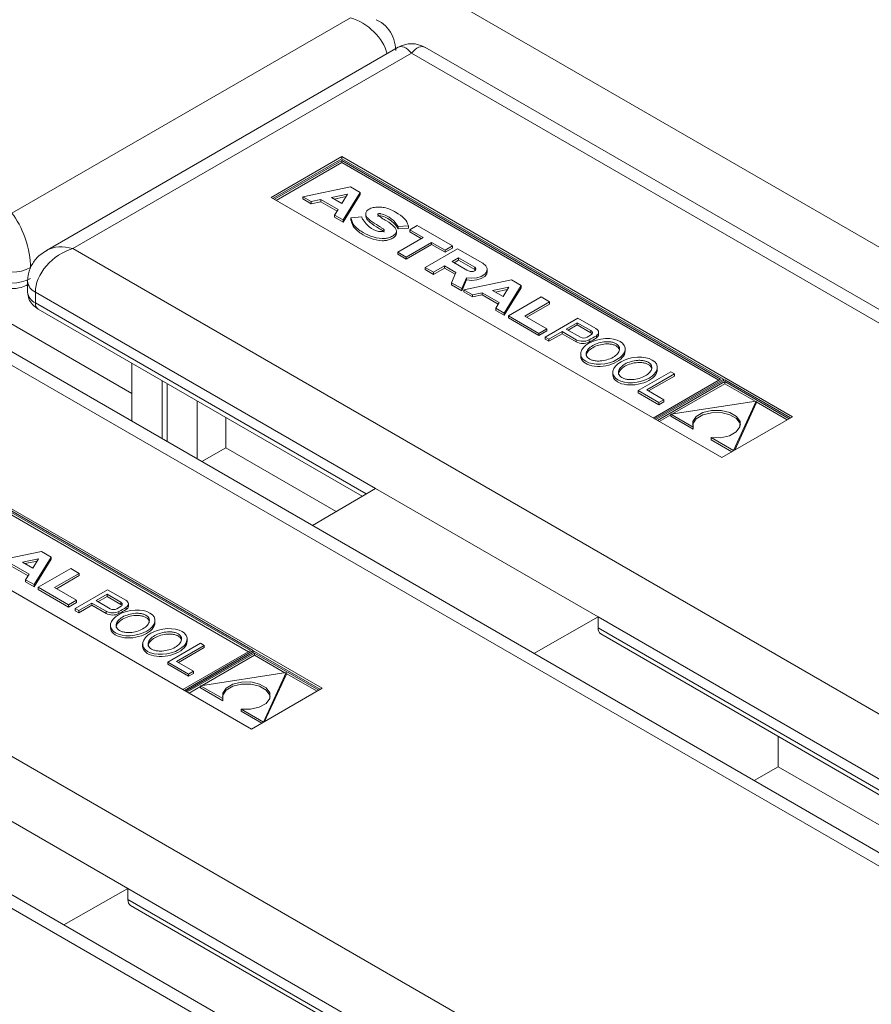
# Model space of a CAD drawing. Units: millimetres. Extents: x -5 to 301, y -1 to 326.
# Drawn here: x 137 to 141, y 115 to 120 of the extents above; entities that cross this region are included whole.
import ezdxf

# ---------------------------------------------------------------- set-up
doc = ezdxf.new("R2010")
doc.units = ezdxf.units.MM

msp = doc.modelspace()

# ---------------------------------------------------------------- linework, layer by layer
at = {"color": 8, "linetype": 'Continuous', "lineweight": 0}
for p, q in [((183.380478, 94.571469), (72.828757, 158.391619)), ((137.109956, 119.089671), (138.700946, 120.008131)), ((138.988209, 119.842298), (137.397218, 118.923838)), ((160.820131, 107.238997), (138.988209, 119.842298)), ((137.397218, 118.923838), (159.229141, 106.320538)), ((139.285343, 118.836403), (139.285343, 118.826196)), ((138.81876, 117.797022), (137.220441, 118.719712)), ((137.220441, 118.719712), (137.220441, 118.668678)), ((137.220441, 118.668678), (138.774944, 117.771283)), ((158.610422, 105.963359), (136.7785, 118.56666)), ((139.831619, 118.538336), (139.831619, 118.52813)), ((139.762701, 118.495791), (139.762701, 118.485584)), ((139.822624, 118.494669), (139.822624, 118.484463)), ((139.856768, 118.51438), (139.856768, 118.504174)), ((135.18751, 117.648201), (157.019433, 105.044901)), ((156.400714, 104.687722), (134.568792, 117.291023)), ((137.621909, 117.262698), (137.621909, 117.252492)), ((137.647059, 117.238742), (137.647059, 117.228536)), ((137.552993, 117.220154), (137.552993, 117.209947)), ((137.612915, 117.219031), (137.612915, 117.208825)), ((147.657594, 112.694472), (139.864764, 117.193177)), ((139.864764, 117.142143), (147.613779, 112.668732)), ((145.447885, 111.418834), (137.655055, 115.917539)), ((137.655055, 115.866505), (145.404069, 111.393094))]:
    msp.add_line(p, q, dxfattribs=at)
at = {"color": 7, "linetype": 'Continuous', "lineweight": 15}
for p, q in [((138.925713, 119.869619), (137.272229, 118.915083)), ((160.945121, 107.230242), (139.050703, 119.86962)), ((138.660589, 119.35639), (138.328076, 119.164434)), ((140.77859, 118.133695), (138.660589, 119.35639)), ((138.660589, 119.346183), (138.660589, 119.35639)), ((138.660589, 119.346183), (138.336916, 119.159331)), ((138.660588, 119.338529), (138.343545, 119.155504)), ((138.660588, 119.328322), (138.352385, 119.1504)), ((140.440745, 118.310866), (138.660588, 119.338529)), ((138.660588, 119.338529), (138.660588, 119.328322)), ((140.431904, 118.305763), (138.660588, 119.328322)), ((140.454004, 118.310867), (138.660589, 119.346183)), ((138.701037, 119.213884), (138.476973, 119.167728)), ((138.746408, 119.187692), (138.701037, 119.213884)), ((140.446076, 117.941739), (138.328076, 119.164434)), ((138.476973, 119.167728), (138.51665, 119.144823)), ((138.476973, 119.167728), (138.476973, 119.157521)), ((138.611544, 119.164371), (138.687878, 119.180095)), ((138.611544, 119.164371), (138.66064, 119.136028)), ((138.624575, 119.156848), (138.680649, 119.168399)), ((138.66064, 119.136028), (138.687878, 119.180095)), ((138.666456, 119.058342), (138.746408, 119.187692)), ((138.666456, 119.048135), (138.746408, 119.177485)), ((138.746408, 119.187692), (138.746408, 119.177485)), ((138.476973, 119.157521), (138.51665, 119.134616)), ((138.51665, 119.144823), (138.561893, 119.154144)), ((138.51665, 119.144823), (138.51665, 119.134616)), ((138.51665, 119.134616), (138.561893, 119.143937)), ((138.561893, 119.154144), (138.642923, 119.107366)), ((138.561893, 119.154144), (138.561893, 119.143937)), ((138.561893, 119.143937), (138.638274, 119.099843)), ((138.642923, 119.107366), (138.626778, 119.081247)), ((138.626778, 119.081247), (138.666456, 119.058342)), ((138.626778, 119.081247), (138.626778, 119.07104)), ((138.703818, 119.069174), (138.754071, 119.073547)), ((138.773402, 119.087932), (138.773402, 119.075173)), ((136.270267, 119.053736), (137.674588, 118.243038)), ((138.626778, 119.07104), (138.666456, 119.048135)), ((138.666456, 119.058342), (138.666456, 119.048135)), ((138.703818, 119.069174), (138.703818, 119.058967)), ((138.925986, 119.027323), (138.973447, 119.030838)), ((138.925986, 119.027323), (138.925986, 119.017116)), ((138.973447, 119.030838), (138.973447, 119.020631)), ((138.979582, 119.01245), (139.014852, 119.032723)), ((139.014852, 119.032723), (139.180894, 118.936869)), ((138.91761, 118.994272), (138.91761, 119.00703)), ((138.925986, 119.017116), (138.973447, 119.020631)), ((139.042915, 118.97602), (138.979582, 119.01245)), ((138.979582, 119.01245), (138.979582, 119.002243)), ((139.034059, 118.970908), (138.979582, 119.002243)), ((138.923646, 118.907168), (139.042915, 118.97602)), ((139.082672, 118.95307), (138.963403, 118.884217)), ((139.082672, 118.942863), (138.963403, 118.87401)), ((139.145814, 118.916618), (139.082672, 118.95307)), ((139.082672, 118.95307), (139.082672, 118.942863)), ((139.145814, 118.906411), (139.082672, 118.942863)), ((139.180894, 118.936869), (139.145814, 118.916618)), ((139.180894, 118.936869), (139.180894, 118.926662)), ((138.963403, 118.884217), (138.923646, 118.907168)), ((138.923646, 118.907168), (138.923646, 118.896961)), ((138.963403, 118.87401), (138.923646, 118.896961)), ((139.052271, 118.835615), (139.20428, 118.923368)), ((139.180894, 118.926662), (139.145814, 118.906411)), ((139.145814, 118.916618), (139.145814, 118.906411)), ((139.20428, 118.923368), (139.322875, 118.854905)), ((138.963403, 118.884217), (138.963403, 118.87401)), ((139.143476, 118.842366), (139.092027, 118.812665)), ((139.197264, 118.811315), (139.143476, 118.842366)), ((139.143476, 118.842366), (139.143476, 118.832159)), ((139.179067, 118.862912), (139.209245, 118.880333)), ((139.179067, 118.862912), (139.248624, 118.822757)), ((139.187907, 118.857808), (139.209245, 118.870126)), ((139.209245, 118.880333), (139.285343, 118.836403)), ((139.209245, 118.880333), (139.209245, 118.870126)), ((139.209245, 118.870126), (139.285343, 118.826196)), ((139.092027, 118.812665), (139.052271, 118.835615)), ((139.052271, 118.835615), (139.052271, 118.825409)), ((139.092027, 118.802458), (139.052271, 118.825409)), ((139.143476, 118.832159), (139.092027, 118.802458)), ((139.092027, 118.812665), (139.092027, 118.802458)), ((139.193766, 118.803128), (139.143476, 118.832159)), ((139.1769, 118.763668), (139.197264, 118.811315)), ((139.289264, 118.823011), (139.285343, 118.826196)), ((139.343786, 118.815554), (139.343786, 118.825761)), ((137.18383, 118.770738), (137.18383, 118.719704)), ((139.1769, 118.763668), (139.1769, 118.753462)), ((139.225269, 118.735746), (139.1769, 118.763668)), ((139.225269, 118.725539), (139.1769, 118.753462)), ((139.247251, 118.787183), (139.225269, 118.735746)), ((139.247251, 118.776976), (139.225269, 118.725539)), ((139.458747, 118.776468), (139.234682, 118.730311)), ((139.247251, 118.787183), (139.247251, 118.776976)), ((139.424164, 118.620926), (139.504118, 118.750276)), ((139.504118, 118.750276), (139.458747, 118.776468)), ((139.504118, 118.750276), (139.504118, 118.740069)), ((139.225269, 118.735746), (139.225269, 118.725539)), ((139.234682, 118.730311), (139.274358, 118.707407)), ((139.234682, 118.730311), (139.234682, 118.720105)), ((139.234682, 118.720105), (139.274358, 118.6972)), ((139.274358, 118.707407), (139.319603, 118.716727)), ((139.274358, 118.707407), (139.274358, 118.6972)), ((139.274358, 118.6972), (139.319603, 118.70652)), ((139.319603, 118.716727), (139.400633, 118.66995)), ((139.319603, 118.716727), (139.319603, 118.70652)), ((139.319603, 118.70652), (139.395983, 118.662427)), ((139.369253, 118.726955), (139.445588, 118.742679)), ((139.369253, 118.726955), (139.418349, 118.698612)), ((139.382283, 118.719433), (139.438358, 118.730983)), ((139.418349, 118.698612), (139.445588, 118.742679)), ((139.424164, 118.610719), (139.504118, 118.740069)), ((139.400633, 118.66995), (139.384488, 118.64383)), ((139.443987, 118.608132), (139.597166, 118.69656)), ((139.63663, 118.673778), (139.52087, 118.606613)), ((139.63663, 118.663571), (139.529688, 118.601523)), ((139.597166, 118.69656), (139.63663, 118.673778)), ((139.63663, 118.673778), (139.63663, 118.663571)), ((137.233388, 118.640063), (138.756794, 117.76062)), ((139.384488, 118.64383), (139.424164, 118.620926)), ((139.384488, 118.64383), (139.384488, 118.633624)), ((139.384488, 118.633624), (139.424164, 118.610719)), ((139.424164, 118.620926), (139.424164, 118.610719)), ((158.735411, 105.954604), (136.840994, 118.593982)), ((139.586641, 118.525779), (139.443987, 118.608132)), ((139.443987, 118.608132), (139.443987, 118.597925)), ((139.586641, 118.515573), (139.443987, 118.597925)), ((139.52087, 118.606613), (139.623767, 118.547212)), ((139.616516, 118.508533), (139.769694, 118.596962)), ((139.767171, 118.575541), (139.715354, 118.545628)), ((139.767171, 118.565335), (139.724194, 118.540525)), ((139.767171, 118.575541), (139.831619, 118.538336)), ((139.767171, 118.575541), (139.767171, 118.565335)), ((139.767171, 118.565335), (139.831619, 118.52813)), ((139.769694, 118.596962), (139.854892, 118.547778)), ((139.623767, 118.547212), (139.586641, 118.525779)), ((139.623767, 118.537005), (139.586641, 118.515573)), ((139.586641, 118.525779), (139.586641, 118.515573)), ((139.623767, 118.547212), (139.623767, 118.537005)), ((139.633806, 118.498552), (139.695862, 118.534376)), ((139.633806, 118.488345), (139.695862, 118.524169)), ((139.695862, 118.534376), (139.762701, 118.495791)), ((139.695862, 118.534376), (139.695862, 118.524169)), ((139.695862, 118.524169), (139.762701, 118.485584)), ((139.715354, 118.545628), (139.782192, 118.507043)), ((139.834028, 118.519545), (139.813443, 118.507661)), ((139.867289, 118.520294), (139.867289, 118.530501)), ((139.616516, 118.508533), (139.633806, 118.498552)), ((139.616516, 118.508533), (139.616516, 118.498327)), ((139.616516, 118.498327), (139.633806, 118.488345)), ((139.633806, 118.498552), (139.633806, 118.488345)), ((139.783184, 118.430426), (139.783184, 118.417668)), ((139.992292, 118.441157), (139.992292, 118.453915)), ((137.674589, 118.112758), (137.674589, 118.385363)), ((139.934325, 118.343312), (139.934325, 118.330554)), ((140.2061, 118.34503), (140.052921, 118.256602)), ((140.093854, 118.260145), (140.223497, 118.334987)), ((140.143434, 118.354044), (140.143434, 118.366802)), ((140.223497, 118.334987), (140.2061, 118.34503)), ((140.223497, 118.334987), (140.223497, 118.32478)), ((137.817063, 118.030509), (137.817063, 118.303114)), ((137.839161, 118.017753), (137.839161, 118.290358)), ((140.102694, 118.255042), (140.223497, 118.32478)), ((140.123702, 118.127841), (140.440745, 118.310866)), ((140.13033, 118.124015), (140.454004, 118.310867)), ((140.460515, 118.307108), (140.136842, 118.120255)), ((140.460514, 118.299454), (140.143471, 118.116429)), ((140.460514, 118.289247), (140.214748, 118.147369)), ((140.454004, 118.310867), (140.454004, 118.30335)), ((140.763119, 118.124764), (140.460514, 118.299454)), ((140.460514, 118.299454), (140.460514, 118.289247)), ((140.603243, 118.206851), (140.460514, 118.289247)), ((140.769749, 118.128591), (140.460515, 118.307108)), ((140.052921, 118.256602), (140.150344, 118.200361)), ((140.052921, 118.256602), (140.052921, 118.246395)), ((140.052921, 118.246395), (140.150344, 118.190154)), ((140.173879, 118.213948), (140.093854, 118.260145)), ((137.981634, 117.935505), (137.981634, 118.20811)), ((140.150344, 118.200361), (140.173879, 118.213948)), ((140.150344, 118.190154), (140.173879, 118.203741)), ((140.150344, 118.200361), (140.150344, 118.190154)), ((140.173879, 118.213948), (140.173879, 118.203741)), ((140.608663, 118.207681), (140.206184, 118.146058)), ((140.501917, 117.975336), (140.608663, 118.207681)), ((140.50745, 117.977169), (140.608663, 118.197474)), ((140.608663, 118.207681), (140.608663, 118.197474)), ((140.754279, 118.11966), (140.608663, 118.203723)), ((138.115374, 118.130903), (138.115374, 117.988578)), ((140.206184, 118.142425), (140.152311, 118.111325)), ((140.206184, 118.146058), (140.311488, 118.085268)), ((140.206184, 118.146058), (140.206184, 118.135852)), ((140.206184, 118.135852), (140.311488, 118.075061)), ((140.77859, 118.133695), (140.446076, 117.941739)), ((138.568881, 116.858057), (136.45088, 118.080752)), ((138.244295, 117.035229), (136.45088, 118.070545)), ((138.231037, 117.035229), (136.45088, 118.062892)), ((140.311488, 118.085268), (140.311488, 118.075061)), ((138.222196, 117.030126), (136.45088, 118.052685)), ((140.396613, 118.036126), (140.501917, 117.975336)), ((140.396613, 118.036126), (140.396613, 118.025919)), ((140.396613, 118.025919), (140.494255, 117.969552)), ((138.115374, 117.988578), (138.002535, 117.923439)), ((138.115374, 117.988578), (138.634598, 117.688837)), ((140.501917, 117.975336), (140.501917, 117.973976)), ((138.236367, 116.666101), (136.118367, 117.888796)), ((138.81876, 117.797022), (138.522744, 117.623128)), ((138.81876, 117.797022), (139.864764, 117.193177)), ((137.249039, 117.500831), (137.024973, 117.454673)), ((137.29441, 117.474638), (137.249039, 117.500831)), ((137.159544, 117.451317), (137.23588, 117.467042)), ((137.172574, 117.443795), (137.22865, 117.455346)), ((137.20864, 117.422974), (137.23588, 117.467042)), ((137.214455, 117.345288), (137.29441, 117.474638)), ((137.214455, 117.335081), (137.29441, 117.464432)), ((137.29441, 117.474638), (137.29441, 117.464432)), ((137.109894, 117.441089), (137.190924, 117.394312)), ((137.109894, 117.430882), (137.186274, 117.386789)), ((137.159544, 117.451317), (137.20864, 117.422974)), ((137.23428, 117.332495), (137.387458, 117.420923)), ((137.387458, 117.420923), (137.426922, 117.398141)), ((137.190924, 117.394312), (137.174779, 117.368192)), ((137.174779, 117.368192), (137.174779, 117.357986)), ((137.174779, 117.368192), (137.214455, 117.345288)), ((137.426922, 117.398141), (137.311161, 117.330975)), ((137.426922, 117.387934), (137.319979, 117.325885)), ((137.426922, 117.398141), (137.426922, 117.387934)), ((156.525703, 104.678966), (134.631286, 117.318344)), ((137.174779, 117.357986), (137.214455, 117.335081)), ((137.214455, 117.345288), (137.214455, 117.335081)), ((137.23428, 117.332495), (137.23428, 117.322288)), ((137.376933, 117.250142), (137.23428, 117.332495)), ((137.376933, 117.239935), (137.23428, 117.322288)), ((137.311161, 117.330975), (137.414058, 117.271574)), ((137.406808, 117.232896), (137.559986, 117.321324)), ((137.559986, 117.321324), (137.645184, 117.272141)), ((137.414058, 117.271574), (137.376933, 117.250142)), ((137.414058, 117.271574), (137.414058, 117.261367)), ((137.557462, 117.299903), (137.505646, 117.269991)), ((137.505646, 117.269991), (137.572484, 117.231406)), ((137.557462, 117.289697), (137.514486, 117.264887)), ((137.557462, 117.299903), (137.621909, 117.262698)), ((137.557462, 117.299903), (137.557462, 117.289697)), ((137.557462, 117.289697), (137.621909, 117.252492)), ((137.414058, 117.261367), (137.376933, 117.239935)), ((137.376933, 117.250142), (137.376933, 117.239935)), ((137.406808, 117.232896), (137.424098, 117.222914)), ((137.406808, 117.232896), (137.406808, 117.222689)), ((137.406808, 117.222689), (137.424098, 117.212708)), ((137.424098, 117.222914), (137.486154, 117.258739)), ((137.424098, 117.212708), (137.486154, 117.248532)), ((137.424098, 117.222914), (137.424098, 117.212708)), ((137.486154, 117.258739), (137.552993, 117.220154)), ((137.486154, 117.258739), (137.486154, 117.248532)), ((137.486154, 117.248532), (137.552993, 117.209947)), ((137.62432, 117.243907), (137.603735, 117.232024)), ((137.65758, 117.244656), (137.65758, 117.254863)), ((137.782584, 117.165519), (137.782584, 117.178278)), ((139.864764, 117.193177), (139.563537, 117.022291)), ((139.864764, 117.193177), (139.864764, 117.142143)), ((137.573475, 117.154788), (137.573475, 117.14203)), ((137.933725, 117.078406), (137.933725, 117.091164)), ((139.877823, 117.113463), (147.595628, 112.658069)), ((137.724616, 117.067674), (137.724616, 117.054916)), ((137.996392, 117.069393), (137.843213, 116.980965)), ((137.884144, 116.984507), (138.013789, 117.059349)), ((137.892985, 116.979404), (138.013789, 117.049143)), ((138.013789, 117.059349), (137.996392, 117.069393)), ((138.013789, 117.059349), (138.013789, 117.049143)), ((137.913992, 116.852203), (138.231037, 117.035229)), ((137.920621, 116.848377), (138.244295, 117.035229)), ((138.250806, 117.03147), (137.927133, 116.844617)), ((138.250806, 117.023817), (137.933762, 116.840791)), ((138.250806, 117.01361), (138.00504, 116.871732)), ((138.244295, 117.035229), (138.244295, 117.027712)), ((138.56004, 116.852953), (138.250806, 117.03147)), ((138.553411, 116.849126), (138.250806, 117.023817)), ((138.250806, 117.023817), (138.250806, 117.01361)), ((138.393535, 116.931214), (138.250806, 117.01361)), ((137.843213, 116.980965), (137.940636, 116.924724)), ((137.843213, 116.980965), (137.843213, 116.970758)), ((137.843213, 116.970758), (137.940636, 116.914517)), ((137.964169, 116.93831), (137.884144, 116.984507)), ((137.940636, 116.924724), (137.964169, 116.93831)), ((137.940636, 116.914517), (137.964169, 116.928103)), ((137.940636, 116.924724), (137.940636, 116.914517)), ((137.964169, 116.93831), (137.964169, 116.928103)), ((138.398955, 116.932044), (137.996476, 116.870421)), ((138.292209, 116.699698), (138.398955, 116.932044)), ((138.297741, 116.701531), (138.398955, 116.921837)), ((138.398955, 116.932044), (138.398955, 116.921837)), ((138.544571, 116.844023), (138.398955, 116.928085)), ((137.996476, 116.866788), (137.942602, 116.835687)), ((137.996476, 116.870421), (138.10178, 116.80963)), ((137.996476, 116.870421), (137.996476, 116.860214)), ((137.996476, 116.860214), (138.10178, 116.799424)), ((138.568881, 116.858057), (138.236367, 116.666101)), ((138.10178, 116.80963), (138.10178, 116.799424)), ((138.186905, 116.760489), (138.292209, 116.699698)), ((138.186905, 116.760489), (138.186905, 116.750282)), ((138.186905, 116.750282), (138.284547, 116.693914)), ((138.292209, 116.699698), (138.292209, 116.698338)), ((140.71178, 116.632029), (140.71178, 116.489705)), ((136.609051, 116.521384), (137.655055, 115.917539)), ((140.71178, 116.489705), (140.598943, 116.424565)), ((140.71178, 116.489705), (147.473434, 112.586286)), ((137.655055, 115.917539), (137.353829, 115.746654)), ((137.655055, 115.917539), (137.655055, 115.866505)), ((137.668114, 115.837825), (145.385919, 111.382431))]:
    msp.add_line(p, q, dxfattribs=at)
at = {"color": 7, "linetype": 'Continuous', "lineweight": 15, "flags": 128}
for points in [[(139.247251, 118.787183), (139.27094, 118.784552), (139.294795, 118.786626), (139.316091, 118.793167), (139.332398, 118.803429), (139.341855, 118.81624), (139.343383, 118.830139), (139.336804, 118.843537), (139.322875, 118.854905)], [(139.247251, 118.776976), (139.27094, 118.774345), (139.294795, 118.776419), (139.316091, 118.78296), (139.332398, 118.793223), (139.341855, 118.806033), (139.343786, 118.815554)], [(139.264124, 118.817084), (139.27084, 118.816395), (139.277575, 118.817028), (139.283563, 118.818915), (139.288134, 118.821839), (139.290765, 118.825472), (139.291166, 118.829404), (139.289287, 118.833189), (139.285343, 118.836403)], [(139.834028, 118.519545), (139.836344, 118.521732), (139.837952, 118.52412), (139.838805, 118.526636), (139.83887, 118.529199), (139.83815, 118.531728), (139.836667, 118.534145), (139.834466, 118.53637), (139.831619, 118.538336)], [(139.856768, 118.51438), (139.861432, 118.518101), (139.864808, 118.522259), (139.866776, 118.52671), (139.867266, 118.531293), (139.866262, 118.535849), (139.863799, 118.540217), (139.859964, 118.54424), (139.854892, 118.547778)], [(140.533784, 118.094489), (140.532094, 118.101701), (140.51526, 118.125426), (140.483857, 118.143555), (140.44276, 118.153272), (140.39835, 118.15307), (140.357524, 118.14298), (140.326621, 118.124567), (140.310437, 118.100692), (140.30907, 118.094489)], [(140.396613, 118.036126), (140.441012, 118.035519), (140.48237, 118.044862), (140.514264, 118.062702), (140.531744, 118.086271), (140.532094, 118.111908), (140.51526, 118.135633), (140.483857, 118.153761), (140.44276, 118.163479), (140.39835, 118.163277), (140.357524, 118.153187), (140.326621, 118.134773), (140.310437, 118.110899), (140.311488, 118.085268)], [(137.647059, 117.238742), (137.651723, 117.242463), (137.6551, 117.246622), (137.657066, 117.251072), (137.657558, 117.255656), (137.656554, 117.260212), (137.65409, 117.264579), (137.650254, 117.268602), (137.645184, 117.272141)], [(137.62432, 117.243907), (137.626635, 117.246094), (137.628245, 117.248483), (137.629095, 117.250998), (137.629163, 117.253561), (137.628442, 117.256091), (137.626958, 117.258507), (137.624758, 117.260733), (137.621909, 117.262698)], [(138.324076, 116.818852), (138.322386, 116.826064), (138.305552, 116.849789), (138.274149, 116.867917), (138.233052, 116.877635), (138.188642, 116.877433), (138.147815, 116.867342), (138.116912, 116.848929), (138.100728, 116.825054), (138.099361, 116.818851)], [(138.186905, 116.760489), (138.231303, 116.759881), (138.272661, 116.769224), (138.304555, 116.787064), (138.322036, 116.810633), (138.322386, 116.83627), (138.305552, 116.859995), (138.274149, 116.878124), (138.233052, 116.887842), (138.188642, 116.88764), (138.147815, 116.877549), (138.116912, 116.859135), (138.100728, 116.835261), (138.10178, 116.80963)]]:
    msp.add_lwpolyline(points, dxfattribs=at)
at = {"color": 7, "linetype": 'Continuous', "lineweight": 15}
for centre, radius, start, end in [((138.988208, 119.761363), 0.125, 58.974994, 120.834071), ((138.805188, 119.088263), 0.053193, 196.060724, 212.824454), ((139.274179, 118.868573), 0.052461, 240.847327, 258.950087), ((139.824009, 118.513877), 0.016157, 34.506394, 61.900844), ((139.84726, 118.521872), 0.020091, 298.245218, 355.495211), ((139.793804, 118.556219), 0.067963, 242.764497, 295.091114), ((139.793804, 118.546012), 0.067963, 242.764497, 295.091114), ((139.797254, 118.535843), 0.0325, 242.391015, 299.875382), ((139.664785, 118.807512), 0.350405, 296.772337, 303.222286), ((139.664785, 118.797305), 0.350405, 296.772337, 303.222286), ((137.587546, 117.260198), 0.032494, 242.384864, 299.881533), ((137.455076, 117.531874), 0.350405, 296.772332, 303.222291), ((137.455076, 117.521667), 0.350405, 296.772332, 303.222291), ((137.614284, 117.238217), 0.016184, 34.539659, 61.889213), ((137.637553, 117.246233), 0.020089, 298.242301, 355.498128), ((137.584096, 117.280573), 0.067955, 242.761172, 295.092938), ((137.584096, 117.270366), 0.067955, 242.761172, 295.092938)]:
    msp.add_arc(centre, radius, start, end, dxfattribs=at)
at = {"color": 8, "linetype": 'Continuous', "lineweight": 0}
for centre, radius, start, end in [((137.109956, 119.005108), 0.192127, 242.609567, 297.390433), ((137.109956, 118.954074), 0.192127, 242.609567, 297.390433), ((137.243606, 118.774977), 0.059924, 184.022125, 247.258318), ((137.246385, 118.72594), 0.062865, 185.693131, 245.626116), ((137.25157, 118.665526), 0.031289, 174.218373, 234.470573)]:
    msp.add_arc(centre, radius, start, end, dxfattribs=at)
for centre, major_axis, ratio, start_param, end_param in [((138.700946, 119.855029), (0.155855, -0.117236), 0.71157392, 0.71587986, 2.06224945), ((138.988208, 119.689196), (-0.057127, 0.182784), 0.36899553, 5.58044055, 6.36575745), ((138.988208, 119.689196), (0.057127, 0.182784), 0.36899553, 6.20061317, 6.98593007), ((137.109956, 118.93657), (-0.057127, 0.182784), 0.36899553, 4.00964422, 5.58044055), ((137.397218, 118.770737), (0.155855, -0.117236), 0.71157392, 2.06224945, 2.84075141), ((137.397218, 118.770737), (0.155855, 0.117236), 0.71157392, 1.0793432, 2.65013953)]:
    msp.add_ellipse(centre, major_axis=major_axis, ratio=ratio, start_param=start_param, end_param=end_param, dxfattribs=at)
at = {"color": 7, "linetype": 'Continuous', "lineweight": 15}
for centre in [(139.887738, 118.440895), (140.03888, 118.353781), (137.678029, 117.165257), (137.829171, 117.078143)]:
    msp.add_ellipse(centre, major_axis=(0.104121, 0.017082), ratio=0.55641261, dxfattribs=at)
for centre, major_axis, ratio, start_param, end_param in [((139.887738, 118.430688), (0.104121, 0.017082), 0.55641261, 3.05728395, 6.19887661), ((140.03888, 118.343574), (0.104121, 0.017082), 0.55641261, 3.05728395, 6.19887661), ((137.678029, 117.15505), (0.104121, 0.017082), 0.55641261, 3.05728395, 6.19887661), ((139.909344, 117.167433), (0.03166, 0.053889), 0.58239791, 2.36055338, 3.14603281), ((137.829171, 117.067937), (0.104121, 0.017082), 0.55641261, 3.05728395, 6.19887661), ((137.699635, 115.891795), (0.03166, 0.053889), 0.58239791, 2.36055338, 3.14603281)]:
    msp.add_ellipse(centre, major_axis=major_axis, ratio=ratio, start_param=start_param, end_param=end_param, dxfattribs=at)
for points, knots in [([(138.914334, 119.855029), (138.912576, 119.872751), (138.909144, 119.907344), (138.88318, 119.952044), (138.853685, 119.98321), (138.830982, 119.995058), (138.8228, 119.999328)], [0, 0, 0, 0, 0.29406533, 0.57400552, 0.84646752, 1, 1, 1, 1]), ([(138.973447, 119.030838), (138.968781, 119.042993), (138.959391, 119.06745), (138.913846, 119.094811), (138.874985, 119.115321), (138.837603, 119.119602), (138.814159, 119.118015), (138.791814, 119.112334), (138.777178, 119.101135), (138.772001, 119.088065), (138.775568, 119.075083), (138.79124, 119.057146), (138.816817, 119.041217), (138.84039, 119.025837), (138.852884, 119.01805), (138.858736, 119.013634), (138.860051, 119.010815), (138.859246, 119.008568), (138.856581, 119.006491), (138.851239, 119.00424), (138.842642, 119.003455), (138.832891, 119.004719), (138.808097, 119.011768), (138.779968, 119.030544), (138.766442, 119.0506), (138.760488, 119.059429)], [0, 0, 0, 0, 0.10112136, 0.20347408, 0.30887876, 0.34421496, 0.38228727, 0.42065062, 0.45761398, 0.49413526, 0.52901723, 0.56439503, 0.65919431, 0.70760914, 0.73475435, 0.74756992, 0.7530598, 0.75837667, 0.76599065, 0.77395744, 0.78956589, 0.8057194, 0.82124138, 0.92131543, 1, 1, 1, 1]), ([(138.925986, 119.027323), (138.919647, 119.036274), (138.90967, 119.050364), (138.894775, 119.062994), (138.88879, 119.067359), (138.888717, 119.067418), (138.888435, 119.067645), (138.886626, 119.069041), (138.877261, 119.075443), (138.862641, 119.082648), (138.846695, 119.087488), (138.839455, 119.088324), (138.835931, 119.088301), (138.833265, 119.087791), (138.831489, 119.087048), (138.830361, 119.086264), (138.829698, 119.085234), (138.829833, 119.083512), (138.831605, 119.081202), (138.835042, 119.077936), (138.840441, 119.073403), (138.851581, 119.064787), (138.878006, 119.050385), (138.903897, 119.032435), (138.917774, 119.012796), (138.918161, 118.999231), (138.907739, 118.987048), (138.891667, 118.977649), (138.871607, 118.97173), (138.837557, 118.970126), (138.793554, 118.981583), (138.755567, 119.000957), (138.729871, 119.02085), (138.709728, 119.041785), (138.706008, 119.059022), (138.703818, 119.069174)], [0, 0, 0, 0, 0.07605268, 0.11971585, 0.11987264, 0.11996143, 0.12029104, 0.12207468, 0.13371716, 0.18634384, 0.20861025, 0.21458196, 0.21980175, 0.22449919, 0.22709161, 0.22970792, 0.23243566, 0.23554716, 0.2430417, 0.25201519, 0.26577206, 0.28640293, 0.33668184, 0.43115631, 0.46768648, 0.5021956, 0.53444059, 0.57216758, 0.60481316, 0.63475805, 0.72474165, 0.81359614, 0.86446854, 0.92018118, 1, 1, 1, 1]), ([(138.773735, 119.076477), (138.774287, 119.072642), (138.775455, 119.064516), (138.791585, 119.046946), (138.816836, 119.031005), (138.840278, 119.015637), (138.85307, 119.007833), (138.858497, 119.003441), (138.860002, 119.001185), (138.859755, 119.000491), (138.859739, 119.000446)], [0, 0, 0, 0, 0.123513152, 0.261683832, 0.631929571, 0.821017322, 0.927034975, 0.977087174, 0.998528298, 1, 1, 1, 1]), ([(138.925986, 119.017116), (138.919647, 119.026067), (138.90967, 119.040157), (138.894775, 119.052787), (138.88879, 119.057152), (138.888717, 119.057212), (138.888435, 119.057439), (138.886626, 119.058835), (138.877261, 119.065236), (138.862641, 119.072441), (138.846694, 119.077281), (138.839455, 119.078117), (138.83593, 119.078095), (138.833268, 119.077584), (138.831484, 119.076842), (138.83038, 119.076057), (138.829773, 119.075236), (138.82983, 119.07471), (138.82985, 119.074532)], [0, 0, 0, 0, 0.32523739, 0.5119619, 0.51263238, 0.51301212, 0.51442168, 0.52204937, 0.57183815, 0.79689484, 0.89211657, 0.91765447, 0.93997678, 0.96006524, 0.97115165, 0.98234028, 0.99400536, 1, 1, 1, 1]), ([(138.916381, 118.995551), (138.916617, 118.993341), (138.917292, 118.986999), (138.9074, 118.976847), (138.89175, 118.967441), (138.871589, 118.961524), (138.837573, 118.959919), (138.793548, 118.971376), (138.755568, 118.99075), (138.729871, 119.010643), (138.709728, 119.031578), (138.706008, 119.048816), (138.703818, 119.058967)], [0, 0, 0, 0, 0.03350391, 0.09610815, 0.16935576, 0.23273774, 0.29087627, 0.46558102, 0.63809359, 0.73686326, 0.84503035, 1, 1, 1, 1]), ([(137.274874, 118.914621), (137.263684, 118.908317), (137.237036, 118.893303), (137.206062, 118.855615), (137.186615, 118.811914), (137.184632, 118.782594), (137.18383, 118.770738)], [0, 0, 0, 0, 0.214156586, 0.510010095, 0.801850177, 1, 1, 1, 1]), ([(137.034515, 118.75487), (137.043124, 118.750658), (137.065031, 118.73994), (137.106964, 118.73399), (137.151149, 118.738565), (137.175269, 118.750048), (137.185398, 118.75487)], [0, 0, 0, 0, 0.18780222, 0.47788641, 0.78075961, 1, 1, 1, 1]), ([(137.183989, 118.719509), (137.185268, 118.708477), (137.187738, 118.687169), (137.206157, 118.659035), (137.223975, 118.646621), (137.233388, 118.640063)], [0, 0, 0, 0, 0.33616052, 0.64932755, 1, 1, 1, 1]), ([(139.949933, 118.476928), (139.945679, 118.478951), (139.936859, 118.483145), (139.919333, 118.486127), (139.895803, 118.486481), (139.867033, 118.481294), (139.838463, 118.469241), (139.817674, 118.452695), (139.808828, 118.43609), (139.809446, 118.42246), (139.814912, 118.412491), (139.824911, 118.404494), (139.838799, 118.39875), (139.856087, 118.395631), (139.879701, 118.395324), (139.908432, 118.40049), (139.937018, 118.412552), (139.957793, 118.429088), (139.966677, 118.445715), (139.965976, 118.459298), (139.960749, 118.469405), (139.953452, 118.47448), (139.949933, 118.476928)], [0, 0, 0, 0, 0.0335295, 0.06951889, 0.10947411, 0.1768279, 0.25000111, 0.3231752, 0.39053103, 0.4304803, 0.46647229, 0.50000188, 0.53352762, 0.56951701, 0.60947223, 0.67682938, 0.74999881, 0.82317229, 0.89052812, 0.93048278, 0.96647477, 1, 1, 1, 1]), ([(139.949933, 118.466722), (139.945679, 118.468744), (139.936859, 118.472938), (139.919334, 118.47592), (139.895799, 118.476274), (139.867064, 118.471087), (139.83834, 118.459033), (139.818115, 118.442494), (139.809039, 118.428164), (139.809847, 118.42041), (139.809995, 118.418997)], [0, 0, 0, 0, 0.082678592, 0.171422898, 0.269946347, 0.436030464, 0.616464343, 0.796900431, 0.962989561, 1, 1, 1, 1]), ([(139.965055, 118.449415), (139.963644, 118.452755), (139.960917, 118.459207), (139.953506, 118.464277), (139.949933, 118.466722)], [0, 0, 0, 0, 0.51774208, 1, 1, 1, 1]), ([(140.101074, 118.389815), (140.096821, 118.391837), (140.088001, 118.396031), (140.070475, 118.399013), (140.046944, 118.399368), (140.018174, 118.39418), (139.989606, 118.382127), (139.968816, 118.365581), (139.959968, 118.348977), (139.960589, 118.335346), (139.966053, 118.325377), (139.976055, 118.317381), (139.989941, 118.311636), (140.007229, 118.308518), (140.030843, 118.30821), (140.059574, 118.313377), (140.088159, 118.325438), (140.108934, 118.341974), (140.117818, 118.358602), (140.117117, 118.372184), (140.11189, 118.382291), (140.104593, 118.387367), (140.101074, 118.389815)], [0, 0, 0, 0, 0.03352589, 0.06951883, 0.10947423, 0.17682833, 0.25000125, 0.32317129, 0.39053076, 0.43048299, 0.46647515, 0.50000053, 0.5335258, 0.56952048, 0.60947049, 0.67682794, 0.7499977, 0.8231715, 0.89052763, 0.93048247, 0.96647462, 1, 1, 1, 1]), ([(140.101074, 118.379608), (140.09682, 118.38163), (140.088001, 118.385824), (140.070476, 118.388806), (140.04694, 118.389161), (140.018205, 118.383974), (139.989483, 118.371918), (139.969257, 118.355381), (139.960178, 118.34105), (139.960989, 118.333296), (139.961137, 118.331882)], [0, 0, 0, 0, 0.08266916, 0.17142167, 0.26994493, 0.43602873, 0.61646077, 0.79688571, 0.96298276, 1, 1, 1, 1]), ([(140.116197, 118.362301), (140.114785, 118.365642), (140.112058, 118.372094), (140.104648, 118.377163), (140.101074, 118.379608)], [0, 0, 0, 0, 0.51774208, 1, 1, 1, 1]), ([(137.740223, 117.20129), (137.73597, 117.203313), (137.727152, 117.207508), (137.709624, 117.210488), (137.686094, 117.210845), (137.657324, 117.205655), (137.628754, 117.193604), (137.607966, 117.177057), (137.599121, 117.160453), (137.599736, 117.146822), (137.605202, 117.136853), (137.615204, 117.128857), (137.62909, 117.123111), (137.646379, 117.119994), (137.669992, 117.119685), (137.698724, 117.124853), (137.727309, 117.136914), (137.748084, 117.15345), (137.756968, 117.170077), (137.756266, 117.18366), (137.751039, 117.193767), (137.743742, 117.198842), (137.740223, 117.20129)], [0, 0, 0, 0, 0.03352893, 0.0695201, 0.10947277, 0.17683001, 0.25000331, 0.32317375, 0.39052967, 0.43048159, 0.46647364, 0.50000268, 0.53352785, 0.56951902, 0.60947169, 0.67682893, 0.75000223, 0.82317205, 0.89052797, 0.93048268, 0.96647472, 1, 1, 1, 1]), ([(137.740223, 117.191084), (137.73597, 117.193107), (137.727151, 117.197302), (137.709625, 117.200281), (137.68609, 117.200638), (137.657355, 117.195449), (137.628631, 117.183395), (137.608407, 117.166857), (137.599331, 117.152527), (137.600139, 117.144772), (137.600287, 117.143359)], [0, 0, 0, 0, 0.08267747, 0.17142646, 0.26994394, 0.43603709, 0.61647182, 0.79689948, 0.96298939, 1, 1, 1, 1]), ([(137.755346, 117.173777), (137.753934, 117.177117), (137.751208, 117.183569), (137.743797, 117.188639), (137.740223, 117.191084)], [0, 0, 0, 0, 0.51774208, 1, 1, 1, 1]), ([(137.891365, 117.114177), (137.887112, 117.1162), (137.878293, 117.120394), (137.860766, 117.123374), (137.837236, 117.123731), (137.808465, 117.118542), (137.779897, 117.106489), (137.759106, 117.089944), (137.750261, 117.073339), (137.750879, 117.059708), (137.756344, 117.049739), (137.766346, 117.041743), (137.780232, 117.035998), (137.79752, 117.03288), (137.821134, 117.032572), (137.849865, 117.037739), (137.878451, 117.0498), (137.899225, 117.066337), (137.908109, 117.082964), (137.907408, 117.096546), (137.902181, 117.106653), (137.894884, 117.111729), (137.891365, 117.114177)], [0, 0, 0, 0, 0.03352524, 0.06951987, 0.10947262, 0.17682999, 0.25000283, 0.32317279, 0.39052884, 0.43048363, 0.46647574, 0.50000109, 0.53352632, 0.56952096, 0.60947093, 0.6768283, 0.75000174, 0.8231717, 0.89052775, 0.93048254, 0.96647466, 1, 1, 1, 1]), ([(137.891365, 117.10397), (137.887112, 117.105993), (137.878293, 117.110187), (137.860767, 117.113168), (137.837231, 117.113524), (137.808496, 117.108336), (137.779774, 117.09628), (137.759548, 117.079743), (137.75047, 117.065413), (137.751281, 117.057658), (137.751429, 117.056245)], [0, 0, 0, 0, 0.08266796, 0.17142506, 0.26994224, 0.4360349, 0.6164676, 0.79689321, 0.96298263, 1, 1, 1, 1]), ([(137.906488, 117.086663), (137.905076, 117.090004), (137.902349, 117.096456), (137.894938, 117.101525), (137.891365, 117.10397)], [0, 0, 0, 0, 0.51774208, 1, 1, 1, 1])]:
    msp.add_open_spline(points, degree=3, knots=knots, dxfattribs=at)

doc.saveas('drawing.dxf')
